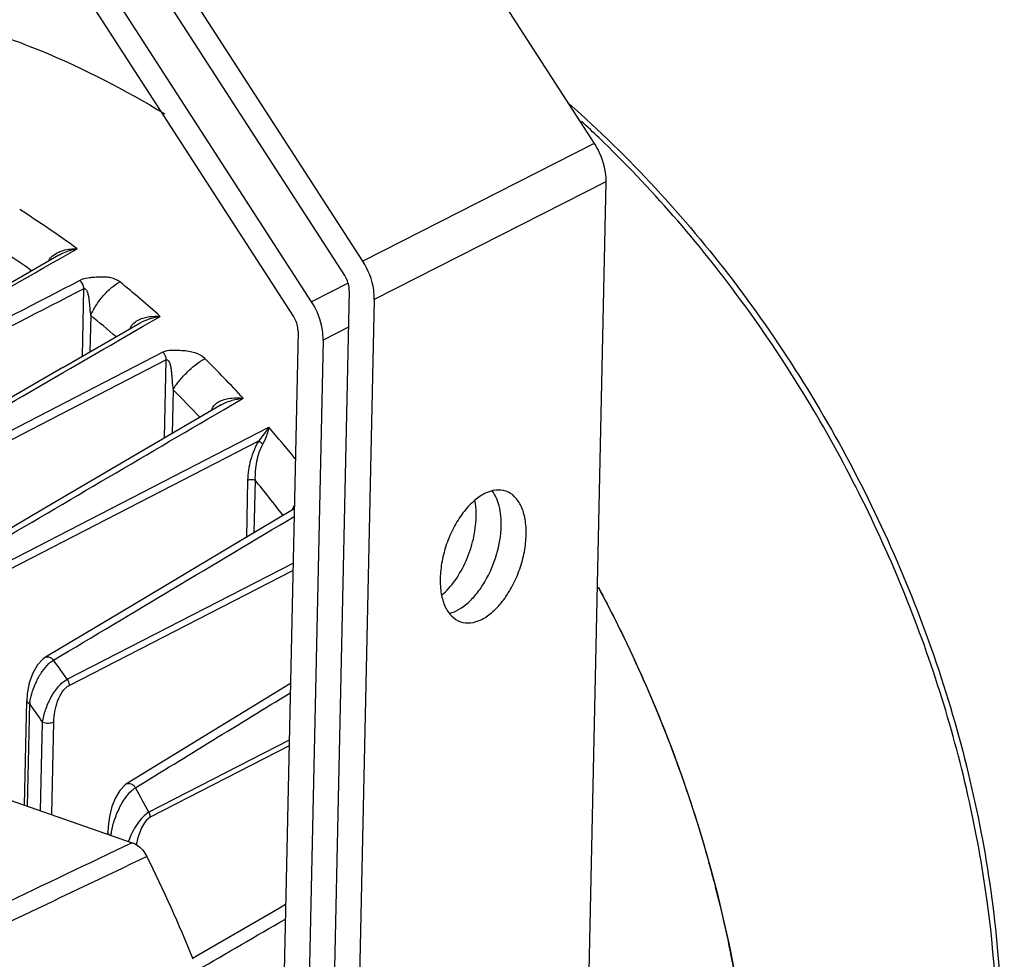
# Model space of a CAD drawing. Units: inches. Extents: x 0 to 415, y 0 to 292.
# Drawn here: x 272 to 305, y 192 to 224 of the extents above; entities that cross this region are included whole.
import ezdxf

# ---------------------------------------------------------------- set-up
doc = ezdxf.new("R2010")
doc.units = ezdxf.units.IN
doc.header["$MEASUREMENT"] = 0
doc.layers.add('Layer 1', color=7, linetype='Continuous')

# ---------------------------------------------------------------- blocks, each defined once
blk = doc.blocks.new('block 1640')
at = {"layer": 'Layer 1', "color": 7, "lineweight": 25}
blk.add_lwpolyline([(273.5, 211.898), (270.383, 210.091)], dxfattribs=at)
blk = doc.blocks.new('block 1641')
at = {"layer": 'Layer 1', "color": 7, "lineweight": 25}
blk.add_lwpolyline([(273.5, 211.898), (276.094, 213.401)], dxfattribs=at)
blk = doc.blocks.new('block 1644')
at = {"layer": 'Layer 1', "color": 7, "lineweight": 25}
blk.add_lwpolyline([(270.736, 214.169), (273.364, 215.678)], dxfattribs=at)
blk = doc.blocks.new('block 1658')
at = {"layer": 'Layer 1', "color": 7, "lineweight": 25}
blk.add_lwpolyline([(291.338, 219.42), (283.566, 215.468)], dxfattribs=at)
blk = doc.blocks.new('block 1758')
at = {"layer": 'Layer 1', "color": 7, "lineweight": 25}
blk.add_lwpolyline([(273.134, 207.315), (270.166, 205.572)], dxfattribs=at)
blk = doc.blocks.new('block 1759')
at = {"layer": 'Layer 1', "color": 7, "lineweight": 25}
blk.add_lwpolyline([(278.814, 210.647), (276.252, 209.144), (273.134, 207.315)], dxfattribs=at)
blk = doc.blocks.new('block 1760')
at = {"layer": 'Layer 1', "color": 7, "lineweight": 25}
blk.add_lwpolyline([(278.814, 210.647), (278.814, 210.647)], dxfattribs=at)
blk = doc.blocks.new('block 1761')
at = {"layer": 'Layer 1', "color": 7, "lineweight": 25}
blk.add_lwpolyline([(283.071, 214.731), (281.845, 214.108)], dxfattribs=at)
blk = doc.blocks.new('block 1769')
at = {"layer": 'Layer 1', "color": 7, "lineweight": 25}
blk.add_lwpolyline([(291.722, 218.129), (283.951, 214.178)], dxfattribs=at)
blk = doc.blocks.new('block 1770')
at = {"layer": 'Layer 1', "color": 7, "lineweight": 25}
blk.add_lwpolyline([(283.085, 213.252), (282.23, 212.817)], dxfattribs=at)
blk = doc.blocks.new('block 1872')
at = {"layer": 'Layer 1', "color": 7, "lineweight": 25}
blk.add_lwpolyline([(272.909, 202.166), (272.837, 202.116), (272.645, 201.913), (272.487, 201.636), (272.368, 201.303), (272.297, 200.935), (272.281, 200.706)], dxfattribs=at)
blk = doc.blocks.new('block 1875')
at = {"layer": 'Layer 1', "color": 7, "lineweight": 25}
blk.add_lwpolyline([(275.868, 203.933), (272.909, 202.166)], dxfattribs=at)
blk = doc.blocks.new('block 1876')
at = {"layer": 'Layer 1', "color": 7, "lineweight": 25}
blk.add_lwpolyline([(281.262, 207.15), (278.986, 205.793), (275.868, 203.933)], dxfattribs=at)
blk = doc.blocks.new('block 1877')
at = {"layer": 'Layer 1', "color": 7, "lineweight": 25}
blk.add_lwpolyline([(273.641, 201.427), (281.223, 205.326)], dxfattribs=at)
blk = doc.blocks.new('block 1900')
at = {"layer": 'Layer 1', "color": 7, "lineweight": 25}
blk.add_lwpolyline([(246.14, 206.312), (275.826, 195.939)], dxfattribs=at)
blk = doc.blocks.new('block 1946')
at = {"layer": 'Layer 1', "color": 7, "lineweight": 25}
blk.add_lwpolyline([(275.633, 197.913), (275.585, 197.88), (275.405, 197.695), (275.258, 197.445), (275.144, 197.15), (275.062, 196.823), (275.014, 196.476), (275.003, 196.273)], dxfattribs=at)
blk = doc.blocks.new('block 1948')
at = {"layer": 'Layer 1', "color": 7, "lineweight": 25}
blk.add_lwpolyline([(281.136, 201.286), (278.573, 199.717), (275.633, 197.913)], dxfattribs=at)
blk = doc.blocks.new('block 1972')
at = {"layer": 'Layer 1', "color": 7, "lineweight": 25}
blk.add_lwpolyline([(272.205, 197.204), (272.281, 200.706)], dxfattribs=at)
blk = doc.blocks.new('block 1973')
at = {"layer": 'Layer 1', "color": 7, "lineweight": 25}
blk.add_lwpolyline([(272.308, 197.168), (272.382, 200.616)], dxfattribs=at)
blk = doc.blocks.new('block 1974')
at = {"layer": 'Layer 1', "color": 7, "lineweight": 25}
blk.add_lwpolyline([(272.75, 197.013), (272.815, 199.986)], dxfattribs=at)
blk = doc.blocks.new('block 1975')
at = {"layer": 'Layer 1', "color": 7, "lineweight": 25}
blk.add_lwpolyline([(273.121, 196.884), (273.188, 199.996)], dxfattribs=at)
blk = doc.blocks.new('block 1976')
at = {"layer": 'Layer 1', "color": 7, "lineweight": 25}
blk.add_lwpolyline([(274.152, 212.276), (274.201, 214.545)], dxfattribs=at)
blk = doc.blocks.new('block 1977')
at = {"layer": 'Layer 1', "color": 7, "lineweight": 25}
blk.add_lwpolyline([(274.431, 213.646), (274.404, 212.422)], dxfattribs=at)
blk = doc.blocks.new('block 1978')
at = {"layer": 'Layer 1', "color": 7, "lineweight": 25}
blk.add_lwpolyline([(275.002, 196.226), (275.003, 196.273)], dxfattribs=at)
blk = doc.blocks.new('block 1979')
at = {"layer": 'Layer 1', "color": 7, "lineweight": 25}
blk.add_lwpolyline([(276.912, 209.531), (276.968, 212.154)], dxfattribs=at)
blk = doc.blocks.new('block 1980')
at = {"layer": 'Layer 1', "color": 7, "lineweight": 25}
blk.add_lwpolyline([(277.195, 211.153), (277.164, 209.679)], dxfattribs=at)
blk = doc.blocks.new('block 2012')
at = {"layer": 'Layer 1', "color": 7, "lineweight": 25}
blk.add_lwpolyline([(280.79, 193.758), (277.848, 192.049)], dxfattribs=at)
blk = doc.blocks.new('block 2013')
at = {"layer": 'Layer 1', "color": 7, "lineweight": 25}
blk.add_lwpolyline([(280.975, 193.865), (280.79, 193.758)], dxfattribs=at)
blk = doc.blocks.new('block 2032')
at = {"layer": 'Layer 1', "color": 7, "lineweight": 25}
blk.add_lwpolyline([(279.699, 208.113), (279.658, 206.194)], dxfattribs=at)
blk = doc.blocks.new('block 2035')
at = {"layer": 'Layer 1', "color": 7, "lineweight": 25}
blk.add_lwpolyline([(279.948, 208.12), (279.91, 206.344)], dxfattribs=at)
blk = doc.blocks.new('block 2036')
at = {"layer": 'Layer 1', "color": 7, "lineweight": 25}
blk.add_lwpolyline([(281.391, 213.11), (280.573, 175.249)], dxfattribs=at)
blk = doc.blocks.new('block 2094')
at = {"layer": 'Layer 1', "color": 7, "lineweight": 25}
blk.add_lwpolyline([(282.23, 212.817), (281.412, 174.956)], dxfattribs=at)
blk = doc.blocks.new('block 2096')
at = {"layer": 'Layer 1', "color": 7, "lineweight": 25}
blk.add_lwpolyline([(283.112, 214.471), (282.251, 174.663)], dxfattribs=at)
blk = doc.blocks.new('block 2097')
at = {"layer": 'Layer 1', "color": 7, "lineweight": 25}
blk.add_lwpolyline([(283.951, 214.178), (283.091, 174.37)], dxfattribs=at)
blk = doc.blocks.new('block 2137')
at = {"layer": 'Layer 1', "color": 7, "lineweight": 25}
blk.add_lwpolyline([(281.237, 213.627), (273.375, 225.8)], dxfattribs=at)
blk = doc.blocks.new('block 2138')
at = {"layer": 'Layer 1', "color": 7, "lineweight": 25}
blk.add_lwpolyline([(281.845, 214.108), (273.983, 226.281)], dxfattribs=at)
blk = doc.blocks.new('block 2155')
at = {"layer": 'Layer 1', "color": 7, "lineweight": 25}
blk.add_lwpolyline([(291.722, 218.129), (290.869, 178.617)], dxfattribs=at)
blk = doc.blocks.new('block 2188')
at = {"layer": 'Layer 1', "color": 7, "lineweight": 25}
blk.add_lwpolyline([(282.958, 214.987), (274.277, 228.427)], dxfattribs=at)
blk = doc.blocks.new('block 2189')
at = {"layer": 'Layer 1', "color": 7, "lineweight": 25}
blk.add_lwpolyline([(283.566, 215.468), (274.886, 228.908)], dxfattribs=at)
blk = doc.blocks.new('block 2310')
at = {"layer": 'Layer 1', "color": 7, "lineweight": 25}
blk.add_lwpolyline([(282.657, 232.859), (291.338, 219.42)], dxfattribs=at)
blk = doc.blocks.new('block 3010')
at = {"layer": 'Layer 1', "color": 7, "lineweight": 25}
blk.add_open_spline([(276.386, 196.96), (276.238, 197.236), (276.087, 197.511), (275.933, 197.784)], degree=3, dxfattribs=at)
blk = doc.blocks.new('block 3011')
at = {"layer": 'Layer 1', "color": 7, "lineweight": 25}
blk.add_open_spline([(277.869, 192.024), (277.4, 193.195), (276.881, 194.346), (276.316, 195.474)], degree=3, dxfattribs=at)
blk = doc.blocks.new('block 3013')
at = {"layer": 'Layer 1', "color": 7, "lineweight": 25}
blk.add_open_spline([(273.641, 201.427), (273.49, 201.643), (273.338, 201.857), (273.183, 202.07)], degree=3, dxfattribs=at)
blk = doc.blocks.new('block 3015')
at = {"layer": 'Layer 1', "color": 7, "lineweight": 25}
blk.add_open_spline([(272.815, 199.986), (272.672, 200.197), (272.528, 200.407), (272.382, 200.616)], degree=3, dxfattribs=at)
blk = doc.blocks.new('block 3260')
at = {"layer": 'Layer 1', "color": 7, "lineweight": 25}
blk.add_open_spline([(295.212, 195.187), (295.204, 195.218), (295.195, 195.249), (295.187, 195.279)], degree=3, dxfattribs=at)
blk = doc.blocks.new('block 3261')
at = {"layer": 'Layer 1', "color": 7, "lineweight": 25}
blk.add_open_spline([(295.361, 194.637), (295.312, 194.821), (295.263, 195.004), (295.212, 195.187)], degree=3, dxfattribs=at)
blk = doc.blocks.new('block 3262')
at = {"layer": 'Layer 1', "color": 7, "lineweight": 25}
blk.add_open_spline([(295.583, 193.753), (295.528, 193.982), (295.471, 194.21), (295.412, 194.438)], degree=3, dxfattribs=at)
blk = doc.blocks.new('block 3263')
at = {"layer": 'Layer 1', "color": 7, "lineweight": 25}
blk.add_open_spline([(295.605, 193.658), (295.598, 193.69), (295.59, 193.721), (295.583, 193.753)], degree=3, dxfattribs=at)
blk = doc.blocks.new('block 3264')
at = {"layer": 'Layer 1', "color": 7, "lineweight": 25}
blk.add_open_spline([(281.3, 208.829), (281.01, 209.188), (280.714, 209.542), (280.413, 209.892)], degree=3, dxfattribs=at)
blk = doc.blocks.new('block 3265')
at = {"layer": 'Layer 1', "color": 7, "lineweight": 25}
blk.add_open_spline([(280.889, 206.929), (280.583, 207.331), (280.269, 207.728), (279.948, 208.12)], degree=3, dxfattribs=at)
blk = doc.blocks.new('block 3266')
at = {"layer": 'Layer 1', "color": 7, "lineweight": 25}
blk.add_open_spline([(296.231, 190.49), (296.063, 191.554), (295.854, 192.611), (295.605, 193.658)], degree=3, dxfattribs=at)
blk = doc.blocks.new('block 3267')
at = {"layer": 'Layer 1', "color": 7, "lineweight": 25}
blk.add_open_spline([(279.546, 210.866), (279.129, 211.32), (278.702, 211.764), (278.265, 212.198)], degree=3, dxfattribs=at)
blk = doc.blocks.new('block 3268')
at = {"layer": 'Layer 1', "color": 7, "lineweight": 25}
blk.add_open_spline([(278.096, 210.227), (277.801, 210.541), (277.501, 210.85), (277.195, 211.153)], degree=3, dxfattribs=at)
blk = doc.blocks.new('block 3269')
at = {"layer": 'Layer 1', "color": 7, "lineweight": 25}
blk.add_open_spline([(276.763, 213.616), (276.321, 214.013), (275.869, 214.399), (275.408, 214.775)], degree=3, dxfattribs=at)
blk = doc.blocks.new('block 3270')
at = {"layer": 'Layer 1', "color": 7, "lineweight": 25}
blk.add_open_spline([(275.281, 212.932), (275.001, 213.174), (274.718, 213.412), (274.431, 213.646)], degree=3, dxfattribs=at)
blk = doc.blocks.new('block 3271')
at = {"layer": 'Layer 1', "color": 7, "lineweight": 25}
blk.add_open_spline([(273.971, 215.886), (273.345, 216.346), (272.703, 216.785), (272.046, 217.201)], degree=3, dxfattribs=at)
blk = doc.blocks.new('block 3272')
at = {"layer": 'Layer 1', "color": 7, "lineweight": 25}
blk.add_open_spline([(272.443, 215.15), (272.183, 215.332), (271.921, 215.511), (271.656, 215.685)], degree=3, dxfattribs=at)
blk = doc.blocks.new('block 3313')
at = {"layer": 'Layer 1', "color": 7, "lineweight": 25}
blk.add_open_spline([(291.498, 219.608), (291.304, 219.794), (291.109, 219.978), (290.911, 220.16)], degree=3, dxfattribs=at)
blk = doc.blocks.new('block 3423')
at = {"layer": 'Layer 1', "color": 7, "lineweight": 25}
blk.add_open_spline([(275.699, 195.993), (275.697, 195.989), (275.696, 195.985), (275.694, 195.98)], degree=3, dxfattribs=at)
blk = doc.blocks.new('block 3424')
at = {"layer": 'Layer 1', "color": 7, "lineweight": 25}
blk.add_open_spline([(275.968, 195.914), (275.964, 195.898), (275.961, 195.882), (275.958, 195.866)], degree=3, dxfattribs=at)
blk = doc.blocks.new('block 3425')
at = {"layer": 'Layer 1', "color": 7, "lineweight": 25}
blk.add_open_spline([(275.115, 196.246), (275.111, 196.225), (275.108, 196.204), (275.105, 196.183)], degree=3, dxfattribs=at)
blk = doc.blocks.new('block 3426')
at = {"layer": 'Layer 1', "color": 7, "lineweight": 25}
blk.add_open_spline([(275.975, 195.948), (275.972, 195.937), (275.97, 195.926), (275.968, 195.914)], degree=3, dxfattribs=at)
blk = doc.blocks.new('block 3428')
at = {"layer": 'Layer 1', "color": 7, "lineweight": 25}
blk.add_open_spline([(272.392, 200.678), (272.389, 200.657), (272.385, 200.637), (272.382, 200.616)], degree=3, dxfattribs=at)
blk = doc.blocks.new('block 3432')
at = {"layer": 'Layer 1', "color": 7, "lineweight": 25}
blk.add_open_spline([(273.054, 201.977), (273.045, 201.969), (273.036, 201.961), (273.028, 201.953)], degree=3, dxfattribs=at)
blk = doc.blocks.new('block 3481')
at = {"layer": 'Layer 1', "color": 7, "lineweight": 25}
blk.add_open_spline([(273.021, 215.493), (273.018, 215.488), (273.015, 215.483), (273.013, 215.477)], degree=3, dxfattribs=at)
blk = doc.blocks.new('block 5126')
at = {"layer": 'Layer 1', "color": 7, "lineweight": 25}
blk.add_open_spline([(290.493, 220.753), (292.517, 218.969), (294.356, 216.968), (295.995, 214.817), (297.682, 212.603), (299.157, 210.23), (300.405, 207.743), (301.651, 205.258), (302.673, 202.659), (303.438, 199.986), (304.181, 197.395), (304.683, 194.735), (304.899, 192.046), (305.103, 189.511), (305.052, 186.949), (304.689, 184.435), (304.516, 183.245), (304.274, 182.065), (303.954, 180.906), (303.647, 179.793), (303.268, 178.7), (302.811, 177.639), (302.372, 176.619), (301.861, 175.63), (301.276, 174.687), (300.711, 173.776), (300.076, 172.908), (299.372, 172.1), (298.687, 171.313), (297.938, 170.582), (297.129, 169.923), (296.334, 169.274), (295.481, 168.693), (294.585, 168.195)], degree=3, knots=[0, 0, 0, 0, 1, 1, 1, 2, 2, 2, 3, 3, 3, 4, 4, 4, 5, 5, 5, 6, 6, 6, 7, 7, 7, 8, 8, 8, 9, 9, 9, 10, 10, 10, 11, 11, 11, 11], dxfattribs=at)
blk = doc.blocks.new('block 5127')
at = {"layer": 'Layer 1', "color": 7, "lineweight": 25}
blk.add_open_spline([(291.475, 204.517), (291.868, 203.78), (292.242, 203.033), (292.595, 202.275), (293.647, 200.02), (294.52, 197.675), (295.187, 195.279)], degree=3, knots=[0, 0, 0, 0, 1, 1, 1, 2, 2, 2, 2], dxfattribs=at)
blk = doc.blocks.new('block 5128')
at = {"layer": 'Layer 1', "color": 7, "lineweight": 25}
blk.add_lwpolyline([(295.361, 194.637), (295.377, 194.573)], dxfattribs=at)
blk = doc.blocks.new('block 5129')
at = {"layer": 'Layer 1', "color": 7, "lineweight": 25}
blk.add_lwpolyline([(295.377, 194.573), (295.396, 194.502)], dxfattribs=at)
blk = doc.blocks.new('block 5130')
at = {"layer": 'Layer 1', "color": 7, "lineweight": 25}
blk.add_lwpolyline([(295.396, 194.502), (295.412, 194.438)], dxfattribs=at)
blk = doc.blocks.new('block 5133')
at = {"layer": 'Layer 1', "color": 7, "lineweight": 25}
blk.add_open_spline([(298.121, 170.809), (298.784, 171.443), (299.399, 172.129), (299.962, 172.855), (300.542, 173.602), (301.067, 174.392), (301.537, 175.212), (302.025, 176.062), (302.453, 176.945), (302.826, 177.85), (303.213, 178.791), (303.54, 179.756), (303.811, 180.736), (304.384, 182.808), (304.708, 184.95), (304.825, 187.1), (304.95, 189.397), (304.838, 191.702), (304.528, 193.979), (304.204, 196.367), (303.663, 198.724), (302.936, 201.022), (302.19, 203.376), (301.248, 205.668), (300.128, 207.869), (299.009, 210.07), (297.714, 212.181), (296.25, 214.172), (294.822, 216.114), (293.234, 217.941), (291.498, 219.608)], degree=3, knots=[0, 0, 0, 0, 1, 1, 1, 2, 2, 2, 3, 3, 3, 4, 4, 4, 5, 5, 5, 6, 6, 6, 7, 7, 7, 8, 8, 8, 9, 9, 9, 10, 10, 10, 10], dxfattribs=at)
blk = doc.blocks.new('block 5153')
at = {"layer": 'Layer 1', "color": 7, "lineweight": 25}
blk.add_open_spline([(275.826, 195.939), (275.876, 195.921), (275.924, 195.897), (275.968, 195.869), (276.118, 195.775), (276.237, 195.631), (276.316, 195.474)], degree=3, knots=[0, 0, 0, 0, 1, 1, 1, 2, 2, 2, 2], dxfattribs=at)
blk = doc.blocks.new('block 5590')
at = {"layer": 'Layer 1', "color": 7, "lineweight": 25}
blk.add_open_spline([(276.316, 195.474), (273.529, 194.148), (270.743, 192.821), (267.956, 191.495)], degree=3, dxfattribs=at)
blk = doc.blocks.new('block 5701')
at = {"layer": 'Layer 1', "color": 7, "lineweight": 25}
blk.add_open_spline([(275.826, 195.939), (272.873, 194.531), (269.921, 193.123), (266.968, 191.715)], degree=3, dxfattribs=at)
blk = doc.blocks.new('block 5841')
at = {"layer": 'Layer 1', "color": 7, "lineweight": 25}
blk.add_open_spline([(271.333, 223.077), (271.807, 222.911), (272.276, 222.732), (272.741, 222.54), (274.184, 221.944), (275.58, 221.226), (276.914, 220.414)], degree=3, knots=[0, 0, 0, 0, 1, 1, 1, 2, 2, 2, 2], dxfattribs=at)
blk = doc.blocks.new('block 5842')
at = {"layer": 'Layer 1', "color": 7, "lineweight": 25}
blk.add_open_spline([(291.473, 204.52), (292.063, 203.415), (292.609, 202.286), (293.108, 201.135), (294.578, 197.748), (295.65, 194.165), (296.225, 190.523)], degree=3, knots=[0, 0, 0, 0, 1, 1, 1, 2, 2, 2, 2], dxfattribs=at)
blk = doc.blocks.new('block 5866')
at = {"layer": 'Layer 1', "color": 7, "lineweight": 25}
blk.add_open_spline([(280.209, 209.335), (280.106, 209.15), (280.039, 208.946), (279.997, 208.738), (279.956, 208.534), (279.94, 208.326), (279.948, 208.12)], degree=3, knots=[0, 0, 0, 0, 1, 1, 1, 2, 2, 2, 2], dxfattribs=at)
blk = doc.blocks.new('block 5867')
at = {"layer": 'Layer 1', "color": 7, "lineweight": 25}
blk.add_open_spline([(280.413, 209.892), (280.403, 209.849), (280.392, 209.806), (280.38, 209.764), (280.339, 209.616), (280.284, 209.47), (280.209, 209.335)], degree=3, knots=[0, 0, 0, 0, 1, 1, 1, 2, 2, 2, 2], dxfattribs=at)
blk = doc.blocks.new('block 5868')
at = {"layer": 'Layer 1', "color": 7, "lineweight": 25}
blk.add_open_spline([(281.21, 207.113), (281.218, 207.165), (281.236, 207.217), (281.264, 207.262)], degree=3, dxfattribs=at)
blk = doc.blocks.new('block 5869')
at = {"layer": 'Layer 1', "color": 7, "lineweight": 25}
blk.add_open_spline([(278.484, 210.457), (278.506, 210.537), (278.556, 210.611), (278.618, 210.667)], degree=3, dxfattribs=at)
blk = doc.blocks.new('block 5870')
at = {"layer": 'Layer 1', "color": 7, "lineweight": 25}
blk.add_open_spline([(278.618, 210.667), (278.661, 210.707), (278.712, 210.74), (278.765, 210.766)], degree=3, dxfattribs=at)
blk = doc.blocks.new('block 5871')
at = {"layer": 'Layer 1', "color": 7, "lineweight": 25}
blk.add_open_spline([(278.765, 210.766), (278.886, 210.827), (279.022, 210.859), (279.158, 210.873), (279.288, 210.885), (279.418, 210.882), (279.546, 210.866)], degree=3, knots=[0, 0, 0, 0, 1, 1, 1, 2, 2, 2, 2], dxfattribs=at)
blk = doc.blocks.new('block 5872')
at = {"layer": 'Layer 1', "color": 7, "lineweight": 25}
blk.add_open_spline([(277.195, 211.153), (277.256, 211.257), (277.327, 211.355), (277.403, 211.448), (277.489, 211.554), (277.581, 211.654), (277.678, 211.749), (277.774, 211.842), (277.874, 211.931), (277.98, 212.012), (278.07, 212.081), (278.165, 212.146), (278.265, 212.199)], degree=3, knots=[0, 0, 0, 0, 1, 1, 1, 2, 2, 2, 3, 3, 3, 4, 4, 4, 4], dxfattribs=at)
blk = doc.blocks.new('block 5873')
at = {"layer": 'Layer 1', "color": 7, "lineweight": 25}
blk.add_open_spline([(274.431, 213.646), (274.477, 213.76), (274.537, 213.868), (274.603, 213.972), (274.677, 214.087), (274.759, 214.197), (274.849, 214.3), (274.936, 214.4), (275.029, 214.495), (275.131, 214.581), (275.217, 214.655), (275.308, 214.722), (275.408, 214.775)], degree=3, knots=[0, 0, 0, 0, 1, 1, 1, 2, 2, 2, 3, 3, 3, 4, 4, 4, 4], dxfattribs=at)
blk = doc.blocks.new('block 5874')
at = {"layer": 'Layer 1', "color": 7, "lineweight": 25}
blk.add_open_spline([(275.751, 213.207), (275.778, 213.277), (275.825, 213.34), (275.881, 213.39)], degree=3, dxfattribs=at)
blk = doc.blocks.new('block 5875')
at = {"layer": 'Layer 1', "color": 7, "lineweight": 25}
blk.add_open_spline([(275.881, 213.39), (275.931, 213.436), (275.989, 213.472), (276.05, 213.502)], degree=3, dxfattribs=at)
blk = doc.blocks.new('block 5876')
at = {"layer": 'Layer 1', "color": 7, "lineweight": 25}
blk.add_open_spline([(276.05, 213.502), (276.161, 213.557), (276.283, 213.589), (276.406, 213.606), (276.525, 213.623), (276.645, 213.625), (276.763, 213.616)], degree=3, knots=[0, 0, 0, 0, 1, 1, 1, 2, 2, 2, 2], dxfattribs=at)
blk = doc.blocks.new('block 5879')
at = {"layer": 'Layer 1', "color": 7, "lineweight": 25}
blk.add_open_spline([(273.021, 215.493), (273.053, 215.553), (273.099, 215.606), (273.15, 215.65)], degree=3, dxfattribs=at)
blk = doc.blocks.new('block 5880')
at = {"layer": 'Layer 1', "color": 7, "lineweight": 25}
blk.add_open_spline([(273.15, 215.65), (273.212, 215.702), (273.283, 215.744), (273.357, 215.776)], degree=3, dxfattribs=at)
blk = doc.blocks.new('block 5881')
at = {"layer": 'Layer 1', "color": 7, "lineweight": 25}
blk.add_open_spline([(273.357, 215.776), (273.406, 215.798), (273.457, 215.815), (273.508, 215.83), (273.658, 215.873), (273.816, 215.89), (273.971, 215.886)], degree=3, knots=[0, 0, 0, 0, 1, 1, 1, 2, 2, 2, 2], dxfattribs=at)
blk = doc.blocks.new('block 5908')
at = {"layer": 'Layer 1', "color": 7, "lineweight": 25}
blk.add_open_spline([(276.094, 213.401), (276.199, 213.462), (276.313, 213.508), (276.43, 213.543), (276.539, 213.576), (276.651, 213.6), (276.763, 213.616)], degree=3, knots=[0, 0, 0, 0, 1, 1, 1, 2, 2, 2, 2], dxfattribs=at)
blk = doc.blocks.new('block 5915')
at = {"layer": 'Layer 1', "color": 7, "lineweight": 25}
blk.add_open_spline([(275.115, 196.246), (275.14, 196.391), (275.177, 196.534), (275.222, 196.674), (275.27, 196.823), (275.328, 196.969), (275.397, 197.109), (275.466, 197.25), (275.545, 197.385), (275.641, 197.509), (275.685, 197.566), (275.732, 197.62), (275.784, 197.67), (275.83, 197.713), (275.879, 197.752), (275.933, 197.784)], degree=3, knots=[0, 0, 0, 0, 1, 1, 1, 2, 2, 2, 3, 3, 3, 4, 4, 4, 5, 5, 5, 5], dxfattribs=at)
blk = doc.blocks.new('block 5916')
at = {"layer": 'Layer 1', "color": 7, "lineweight": 25}
blk.add_open_spline([(276.386, 196.96), (276.309, 196.92), (276.241, 196.864), (276.179, 196.802), (276.107, 196.729), (276.044, 196.649), (275.987, 196.564), (275.867, 196.387), (275.773, 196.193), (275.699, 195.993)], degree=3, knots=[0, 0, 0, 0, 1, 1, 1, 2, 2, 2, 3, 3, 3, 3], dxfattribs=at)
blk = doc.blocks.new('block 5917')
at = {"layer": 'Layer 1', "color": 7, "lineweight": 25}
blk.add_open_spline([(272.815, 199.986), (272.836, 200.125), (272.87, 200.263), (272.915, 200.397), (272.963, 200.541), (273.023, 200.68), (273.095, 200.814), (273.166, 200.946), (273.25, 201.072), (273.348, 201.184), (273.393, 201.235), (273.441, 201.283), (273.493, 201.327), (273.539, 201.365), (273.588, 201.4), (273.641, 201.427)], degree=3, knots=[0, 0, 0, 0, 1, 1, 1, 2, 2, 2, 3, 3, 3, 4, 4, 4, 5, 5, 5, 5], dxfattribs=at)
blk = doc.blocks.new('block 5918')
at = {"layer": 'Layer 1', "color": 7, "lineweight": 25}
blk.add_open_spline([(272.392, 200.678), (272.435, 200.916), (272.512, 201.148), (272.617, 201.366), (272.671, 201.478), (272.733, 201.587), (272.804, 201.69), (272.87, 201.785), (272.943, 201.875), (273.028, 201.953)], degree=3, knots=[0, 0, 0, 0, 1, 1, 1, 2, 2, 2, 3, 3, 3, 3], dxfattribs=at)
blk = doc.blocks.new('block 5919')
at = {"layer": 'Layer 1', "color": 7, "lineweight": 25}
blk.add_open_spline([(273.054, 201.977), (273.065, 201.986), (273.075, 201.995), (273.086, 202.004), (273.117, 202.028), (273.149, 202.051), (273.183, 202.07)], degree=3, knots=[0, 0, 0, 0, 1, 1, 1, 2, 2, 2, 2], dxfattribs=at)
blk = doc.blocks.new('block 5972')
at = {"layer": 'Layer 1', "color": 7, "lineweight": 25}
blk.add_open_spline([(273.364, 215.678), (273.413, 215.706), (273.463, 215.73), (273.514, 215.753), (273.66, 215.816), (273.815, 215.859), (273.971, 215.886)], degree=3, knots=[0, 0, 0, 0, 1, 1, 1, 2, 2, 2, 2], dxfattribs=at)
blk = doc.blocks.new('block 6000')
at = {"layer": 'Layer 1', "color": 7, "lineweight": 25}
blk.add_open_spline([(276.43, 196.793), (276.43, 196.807), (276.429, 196.82), (276.428, 196.834), (276.422, 196.878), (276.407, 196.921), (276.386, 196.96)], degree=3, knots=[0, 0, 0, 0, 1, 1, 1, 2, 2, 2, 2], dxfattribs=at)
blk = doc.blocks.new('block 6001')
at = {"layer": 'Layer 1', "color": 7, "lineweight": 25}
blk.add_open_spline([(273.641, 201.427), (273.652, 201.412), (273.661, 201.396), (273.67, 201.379), (273.694, 201.331), (273.708, 201.276), (273.707, 201.223)], degree=3, knots=[0, 0, 0, 0, 1, 1, 1, 2, 2, 2, 2], dxfattribs=at)
blk = doc.blocks.new('block 6002')
at = {"layer": 'Layer 1', "color": 7, "lineweight": 25}
blk.add_open_spline([(272.815, 199.986), (272.877, 199.964), (272.944, 199.957), (273.009, 199.959), (273.043, 199.96), (273.076, 199.963), (273.108, 199.97), (273.136, 199.975), (273.163, 199.983), (273.188, 199.996)], degree=3, knots=[0, 0, 0, 0, 1, 1, 1, 2, 2, 2, 3, 3, 3, 3], dxfattribs=at)
blk = doc.blocks.new('block 6003')
at = {"layer": 'Layer 1', "color": 7, "lineweight": 25}
blk.add_open_spline([(280.413, 209.892), (280.389, 209.857), (280.365, 209.822), (280.341, 209.788), (280.258, 209.669), (280.173, 209.551), (280.078, 209.441)], degree=3, knots=[0, 0, 0, 0, 1, 1, 1, 2, 2, 2, 2], dxfattribs=at)
blk = doc.blocks.new('block 6006')
at = {"layer": 'Layer 1', "color": 7, "lineweight": 25}
blk.add_open_spline([(276.968, 212.154), (276.968, 212.177), (276.966, 212.2), (276.961, 212.223), (276.946, 212.293), (276.909, 212.361), (276.857, 212.411)], degree=3, knots=[0, 0, 0, 0, 1, 1, 1, 2, 2, 2, 2], dxfattribs=at)
blk = doc.blocks.new('block 6011')
at = {"layer": 'Layer 1', "color": 7, "lineweight": 25}
blk.add_open_spline([(274.201, 214.545), (274.202, 214.571), (274.198, 214.596), (274.193, 214.621), (274.174, 214.698), (274.129, 214.772), (274.068, 214.821)], degree=3, knots=[0, 0, 0, 0, 1, 1, 1, 2, 2, 2, 2], dxfattribs=at)
blk = doc.blocks.new('block 6067')
at = {"layer": 'Layer 1', "color": 7, "lineweight": 25}
blk.add_open_spline([(278.013, 191.66), (278.997, 192.233), (279.981, 192.805), (280.965, 193.377)], degree=3, dxfattribs=at)
blk = doc.blocks.new('block 6068')
at = {"layer": 'Layer 1', "color": 7, "lineweight": 25}
blk.add_lwpolyline([(281.094, 199.382), (276.386, 196.96)], dxfattribs=at)
blk = doc.blocks.new('block 6069')
at = {"layer": 'Layer 1', "color": 7, "lineweight": 25}
blk.add_open_spline([(275.933, 197.784), (277.664, 198.848), (279.396, 199.912), (281.129, 200.974)], degree=3, dxfattribs=at)
blk = doc.blocks.new('block 6070')
at = {"layer": 'Layer 1', "color": 7, "lineweight": 25}
blk.add_open_spline([(273.183, 202.07), (275.874, 203.68), (278.565, 205.287), (281.257, 206.893)], degree=3, dxfattribs=at)
blk = doc.blocks.new('block 6071')
at = {"layer": 'Layer 1', "color": 7, "lineweight": 25}
blk.add_lwpolyline([(270.876, 204.981), (280.413, 209.892)], dxfattribs=at)
blk = doc.blocks.new('block 6077')
at = {"layer": 'Layer 1', "color": 7, "lineweight": 25}
blk.add_open_spline([(270.416, 205.504), (273.15, 207.111), (275.884, 208.717), (278.619, 210.322)], degree=3, dxfattribs=at)
blk = doc.blocks.new('block 6078')
at = {"layer": 'Layer 1', "color": 7, "lineweight": 25}
blk.add_lwpolyline([(278.619, 210.322), (278.906, 210.49)], dxfattribs=at)
blk = doc.blocks.new('block 6079')
at = {"layer": 'Layer 1', "color": 7, "lineweight": 25}
blk.add_lwpolyline([(278.906, 210.49), (279.546, 210.866)], dxfattribs=at)
blk = doc.blocks.new('block 6080')
at = {"layer": 'Layer 1', "color": 7, "lineweight": 25}
blk.add_lwpolyline([(276.857, 212.411), (268.097, 207.89)], dxfattribs=at)
blk = doc.blocks.new('block 6081')
at = {"layer": 'Layer 1', "color": 7, "lineweight": 25}
blk.add_open_spline([(267.635, 208.32), (270.479, 209.972), (273.324, 211.622), (276.169, 213.272)], degree=3, dxfattribs=at)
blk = doc.blocks.new('block 6082')
at = {"layer": 'Layer 1', "color": 7, "lineweight": 25}
blk.add_lwpolyline([(276.169, 213.272), (276.763, 213.616)], dxfattribs=at)
blk = doc.blocks.new('block 6083')
at = {"layer": 'Layer 1', "color": 7, "lineweight": 25}
blk.add_open_spline([(274.068, 214.821), (271.147, 213.31), (268.227, 211.798), (265.307, 210.286)], degree=3, dxfattribs=at)
blk = doc.blocks.new('block 6084')
at = {"layer": 'Layer 1', "color": 7, "lineweight": 25}
blk.add_open_spline([(264.843, 210.641), (267.59, 212.22), (270.337, 213.798), (273.084, 215.377)], degree=3, dxfattribs=at)
blk = doc.blocks.new('block 6085')
at = {"layer": 'Layer 1', "color": 7, "lineweight": 25}
blk.add_lwpolyline([(273.084, 215.377), (273.425, 215.572)], dxfattribs=at)
blk = doc.blocks.new('block 6086')
at = {"layer": 'Layer 1', "color": 7, "lineweight": 25}
blk.add_lwpolyline([(273.425, 215.572), (273.971, 215.886)], dxfattribs=at)
blk = doc.blocks.new('block 6089')
at = {"layer": 'Layer 1', "color": 7, "lineweight": 25}
blk.add_open_spline([(279.699, 208.113), (279.736, 208.131), (279.777, 208.137), (279.819, 208.138), (279.863, 208.139), (279.907, 208.134), (279.948, 208.12)], degree=3, knots=[0, 0, 0, 0, 1, 1, 1, 2, 2, 2, 2], dxfattribs=at)
blk = doc.blocks.new('block 6090')
at = {"layer": 'Layer 1', "color": 7, "lineweight": 25}
blk.add_open_spline([(280.078, 209.441), (280.093, 209.421), (280.112, 209.404), (280.132, 209.388), (280.156, 209.368), (280.182, 209.351), (280.209, 209.335)], degree=3, knots=[0, 0, 0, 0, 1, 1, 1, 2, 2, 2, 2], dxfattribs=at)
blk = doc.blocks.new('block 6119')
at = {"layer": 'Layer 1', "color": 7, "lineweight": 25}
blk.add_open_spline([(275.408, 214.775), (275.323, 214.843), (275.218, 214.886), (275.111, 214.909), (275.055, 214.921), (274.998, 214.928), (274.941, 214.932), (274.871, 214.936), (274.8, 214.937), (274.73, 214.935), (274.656, 214.933), (274.581, 214.928), (274.507, 214.922), (274.448, 214.917), (274.388, 214.911), (274.329, 214.901), (274.238, 214.886), (274.148, 214.863), (274.068, 214.821)], degree=3, knots=[0, 0, 0, 0, 1, 1, 1, 2, 2, 2, 3, 3, 3, 4, 4, 4, 5, 5, 5, 6, 6, 6, 6], dxfattribs=at)
blk = doc.blocks.new('block 6120')
at = {"layer": 'Layer 1', "color": 7, "lineweight": 25}
blk.add_open_spline([(274.201, 214.545), (274.208, 214.549), (274.217, 214.55), (274.225, 214.549), (274.233, 214.548), (274.24, 214.544), (274.247, 214.539), (274.255, 214.533), (274.261, 214.527), (274.267, 214.521), (274.274, 214.514), (274.279, 214.506), (274.285, 214.498), (274.296, 214.482), (274.304, 214.464), (274.312, 214.445), (274.319, 214.426), (274.326, 214.407), (274.332, 214.388), (274.337, 214.368), (274.342, 214.348), (274.347, 214.328), (274.351, 214.308), (274.355, 214.287), (274.358, 214.267), (274.365, 214.226), (274.371, 214.185), (274.375, 214.144), (274.385, 214.062), (274.391, 213.979), (274.398, 213.897), (274.402, 213.855), (274.405, 213.814), (274.41, 213.772), (274.415, 213.73), (274.42, 213.687), (274.431, 213.646)], degree=3, knots=[0, 0, 0, 0, 1, 1, 1, 2, 2, 2, 3, 3, 3, 4, 4, 4, 5, 5, 5, 6, 6, 6, 7, 7, 7, 8, 8, 8, 9, 9, 9, 10, 10, 10, 11, 11, 11, 12, 12, 12, 12], dxfattribs=at)
blk = doc.blocks.new('block 6121')
at = {"layer": 'Layer 1', "color": 7, "lineweight": 25}
blk.add_open_spline([(278.265, 212.198), (278.184, 212.279), (278.079, 212.336), (277.971, 212.375), (277.908, 212.397), (277.844, 212.413), (277.779, 212.426), (277.701, 212.441), (277.621, 212.451), (277.541, 212.459), (277.464, 212.465), (277.387, 212.47), (277.31, 212.472), (277.25, 212.473), (277.191, 212.474), (277.13, 212.471), (277.036, 212.466), (276.94, 212.453), (276.857, 212.411)], degree=3, knots=[0, 0, 0, 0, 1, 1, 1, 2, 2, 2, 3, 3, 3, 4, 4, 4, 5, 5, 5, 6, 6, 6, 6], dxfattribs=at)
blk = doc.blocks.new('block 6122')
at = {"layer": 'Layer 1', "color": 7, "lineweight": 25}
blk.add_open_spline([(276.968, 212.154), (276.976, 212.159), (276.985, 212.16), (276.994, 212.158), (277.003, 212.156), (277.011, 212.151), (277.018, 212.145), (277.026, 212.138), (277.033, 212.131), (277.04, 212.123), (277.046, 212.115), (277.052, 212.106), (277.057, 212.097), (277.068, 212.078), (277.077, 212.057), (277.084, 212.036), (277.092, 212.015), (277.098, 211.994), (277.103, 211.972), (277.109, 211.95), (277.113, 211.928), (277.117, 211.905), (277.121, 211.883), (277.125, 211.86), (277.128, 211.838), (277.134, 211.793), (277.139, 211.748), (277.144, 211.702), (277.148, 211.657), (277.152, 211.612), (277.155, 211.566), (277.159, 211.521), (277.162, 211.475), (277.166, 211.43), (277.172, 211.337), (277.178, 211.244), (277.195, 211.153)], degree=3, knots=[0, 0, 0, 0, 1, 1, 1, 2, 2, 2, 3, 3, 3, 4, 4, 4, 5, 5, 5, 6, 6, 6, 7, 7, 7, 8, 8, 8, 9, 9, 9, 10, 10, 10, 11, 11, 11, 12, 12, 12, 12], dxfattribs=at)
blk = doc.blocks.new('block 6139')
at = {"layer": 'Layer 1', "color": 7, "lineweight": 25}
blk.add_open_spline([(273.188, 199.996), (273.193, 200.232), (273.238, 200.471), (273.321, 200.692), (273.363, 200.805), (273.416, 200.913), (273.485, 201.013), (273.545, 201.097), (273.617, 201.176), (273.707, 201.223)], degree=3, knots=[0, 0, 0, 0, 1, 1, 1, 2, 2, 2, 3, 3, 3, 3], dxfattribs=at)
blk = doc.blocks.new('block 6140')
at = {"layer": 'Layer 1', "color": 7, "lineweight": 25}
blk.add_lwpolyline([(273.707, 201.223), (281.218, 205.085)], dxfattribs=at)
blk = doc.blocks.new('block 6142')
at = {"layer": 'Layer 1', "color": 7, "lineweight": 25}
blk.add_open_spline([(276.43, 196.793), (276.367, 196.76), (276.315, 196.709), (276.27, 196.652), (276.218, 196.587), (276.176, 196.514), (276.139, 196.44), (276.064, 196.284), (276.012, 196.117), (275.975, 195.948)], degree=3, knots=[0, 0, 0, 0, 1, 1, 1, 2, 2, 2, 3, 3, 3, 3], dxfattribs=at)
blk = doc.blocks.new('block 6143')
at = {"layer": 'Layer 1', "color": 7, "lineweight": 25}
blk.add_lwpolyline([(281.09, 199.19), (276.43, 196.793)], dxfattribs=at)
blk = doc.blocks.new('block 6164')
at = {"layer": 'Layer 1', "color": 7, "lineweight": 25}
blk.add_open_spline([(278.814, 210.647), (278.929, 210.714), (279.055, 210.761), (279.184, 210.797), (279.303, 210.829), (279.424, 210.852), (279.546, 210.866)], degree=3, knots=[0, 0, 0, 0, 1, 1, 1, 2, 2, 2, 2], dxfattribs=at)
blk = doc.blocks.new('block 6168')
at = {"layer": 'Layer 1', "color": 7, "lineweight": 25}
blk.add_open_spline([(272.281, 200.706), (272.281, 200.697), (272.283, 200.688), (272.287, 200.681), (272.295, 200.666), (272.308, 200.654), (272.322, 200.645), (272.34, 200.632), (272.361, 200.623), (272.382, 200.616)], degree=3, knots=[0, 0, 0, 0, 1, 1, 1, 2, 2, 2, 3, 3, 3, 3], dxfattribs=at)
blk = doc.blocks.new('block 6169')
at = {"layer": 'Layer 1', "color": 7, "lineweight": 25}
blk.add_open_spline([(272.909, 202.166), (272.928, 202.177), (272.951, 202.184), (272.973, 202.185), (272.998, 202.187), (273.023, 202.182), (273.046, 202.174), (273.072, 202.165), (273.097, 202.151), (273.119, 202.134), (273.143, 202.116), (273.165, 202.094), (273.183, 202.07)], degree=3, knots=[0, 0, 0, 0, 1, 1, 1, 2, 2, 2, 3, 3, 3, 4, 4, 4, 4], dxfattribs=at)
blk = doc.blocks.new('block 6170')
at = {"layer": 'Layer 1', "color": 7, "lineweight": 25}
blk.add_open_spline([(275.003, 196.273), (275.003, 196.267), (275.005, 196.26), (275.007, 196.254), (275.016, 196.23), (275.04, 196.213), (275.063, 196.201)], degree=3, knots=[0, 0, 0, 0, 1, 1, 1, 2, 2, 2, 2], dxfattribs=at)
blk = doc.blocks.new('block 6171')
at = {"layer": 'Layer 1', "color": 7, "lineweight": 25}
blk.add_open_spline([(275.063, 196.201), (275.076, 196.194), (275.09, 196.188), (275.105, 196.183)], degree=3, dxfattribs=at)
blk = doc.blocks.new('block 6173')
at = {"layer": 'Layer 1', "color": 7, "lineweight": 25}
blk.add_open_spline([(274.201, 214.545), (271.282, 213.034), (268.362, 211.522), (265.442, 210.01)], degree=3, dxfattribs=at)
blk = doc.blocks.new('block 6174')
at = {"layer": 'Layer 1', "color": 7, "lineweight": 25}
blk.add_open_spline([(275.633, 197.913), (275.654, 197.926), (275.68, 197.933), (275.705, 197.933), (275.733, 197.934), (275.761, 197.927), (275.787, 197.916), (275.816, 197.903), (275.843, 197.885), (275.867, 197.863), (275.892, 197.84), (275.914, 197.813), (275.933, 197.784)], degree=3, knots=[0, 0, 0, 0, 1, 1, 1, 2, 2, 2, 3, 3, 3, 4, 4, 4, 4], dxfattribs=at)
blk = doc.blocks.new('block 6177')
at = {"layer": 'Layer 1', "color": 7, "lineweight": 25}
blk.add_lwpolyline([(276.968, 212.154), (268.209, 207.633)], dxfattribs=at)
blk = doc.blocks.new('block 6181')
at = {"layer": 'Layer 1', "color": 7, "lineweight": 25}
blk.add_lwpolyline([(270.965, 204.748), (280.078, 209.441)], dxfattribs=at)
blk = doc.blocks.new('block 6182')
at = {"layer": 'Layer 1', "color": 7, "lineweight": 25}
blk.add_open_spline([(280.078, 209.441), (279.953, 209.241), (279.863, 209.019), (279.8, 208.791), (279.739, 208.569), (279.704, 208.341), (279.699, 208.113)], degree=3, knots=[0, 0, 0, 0, 1, 1, 1, 2, 2, 2, 2], dxfattribs=at)
blk = doc.blocks.new('block 6201')
at = {"layer": 'Layer 1', "color": 7, "lineweight": 25}
blk.add_open_spline([(281.391, 213.11), (281.392, 213.154), (281.389, 213.198), (281.383, 213.241), (281.364, 213.377), (281.312, 213.511), (281.237, 213.627)], degree=3, knots=[0, 0, 0, 0, 1, 1, 1, 2, 2, 2, 2], dxfattribs=at)
blk = doc.blocks.new('block 6210')
at = {"layer": 'Layer 1', "color": 7, "lineweight": 25}
blk.add_open_spline([(282.23, 212.817), (282.233, 212.926), (282.226, 213.035), (282.21, 213.143), (282.162, 213.485), (282.032, 213.819), (281.845, 214.108)], degree=3, knots=[0, 0, 0, 0, 1, 1, 1, 2, 2, 2, 2], dxfattribs=at)
blk = doc.blocks.new('block 6217')
at = {"layer": 'Layer 1', "color": 7, "lineweight": 25}
blk.add_open_spline([(283.112, 214.471), (283.113, 214.515), (283.11, 214.558), (283.104, 214.601), (283.084, 214.738), (283.032, 214.872), (282.958, 214.987)], degree=3, knots=[0, 0, 0, 0, 1, 1, 1, 2, 2, 2, 2], dxfattribs=at)
blk = doc.blocks.new('block 6222')
at = {"layer": 'Layer 1', "color": 7, "lineweight": 25}
blk.add_open_spline([(291.338, 219.42), (291.401, 219.322), (291.457, 219.219), (291.506, 219.113), (291.647, 218.807), (291.73, 218.465), (291.722, 218.129)], degree=3, knots=[0, 0, 0, 0, 1, 1, 1, 2, 2, 2, 2], dxfattribs=at)
blk = doc.blocks.new('block 6228')
at = {"layer": 'Layer 1', "color": 7, "lineweight": 25}
blk.add_open_spline([(283.951, 214.178), (283.953, 214.287), (283.946, 214.396), (283.931, 214.504), (283.882, 214.845), (283.752, 215.18), (283.566, 215.468)], degree=3, knots=[0, 0, 0, 0, 1, 1, 1, 2, 2, 2, 2], dxfattribs=at)
blk = doc.blocks.new('block 6509')
at = {"layer": 'Layer 1', "color": 7, "lineweight": 25}
blk.add_open_spline([(286.214, 204.252), (286.385, 204.396), (286.534, 204.567), (286.664, 204.75), (286.809, 204.954), (286.931, 205.174), (287.032, 205.403), (287.136, 205.639), (287.219, 205.885), (287.277, 206.137), (287.333, 206.378), (287.367, 206.625), (287.372, 206.872)], degree=3, knots=[0, 0, 0, 0, 1, 1, 1, 2, 2, 2, 3, 3, 3, 4, 4, 4, 4], dxfattribs=at)
blk = doc.blocks.new('block 6511')
at = {"layer": 'Layer 1', "color": 7, "lineweight": 25}
blk.add_open_spline([(287.372, 206.872), (287.373, 206.921), (287.373, 206.97), (287.372, 207.019), (287.368, 207.158), (287.354, 207.298), (287.327, 207.434)], degree=3, knots=[0, 0, 0, 0, 1, 1, 1, 2, 2, 2, 2], dxfattribs=at)
blk = doc.blocks.new('block 6513')
at = {"layer": 'Layer 1', "color": 7, "lineweight": 25}
blk.add_open_spline([(288.373, 207.743), (288.265, 207.781), (288.145, 207.792), (288.03, 207.779), (287.899, 207.765), (287.774, 207.722), (287.657, 207.663), (287.521, 207.594), (287.396, 207.503), (287.281, 207.402), (287.15, 207.285), (287.033, 207.154), (286.928, 207.014), (286.812, 206.861), (286.71, 206.697), (286.621, 206.527), (286.527, 206.348), (286.447, 206.163), (286.381, 205.972), (286.315, 205.782), (286.263, 205.587), (286.225, 205.389), (286.19, 205.201), (286.168, 205.009), (286.164, 204.817)], degree=3, knots=[0, 0, 0, 0, 1, 1, 1, 2, 2, 2, 3, 3, 3, 4, 4, 4, 5, 5, 5, 6, 6, 6, 7, 7, 7, 8, 8, 8, 8], dxfattribs=at)
blk = doc.blocks.new('block 6514')
at = {"layer": 'Layer 1', "color": 7, "lineweight": 25}
blk.add_open_spline([(288.212, 206.578), (288.216, 206.803), (288.199, 207.029), (288.142, 207.249), (288.095, 207.43), (288.022, 207.607), (287.91, 207.754)], degree=3, knots=[0, 0, 0, 0, 1, 1, 1, 2, 2, 2, 2], dxfattribs=at)
blk = doc.blocks.new('block 6515')
at = {"layer": 'Layer 1', "color": 7, "lineweight": 25}
blk.add_open_spline([(286.473, 203.64), (286.706, 203.699), (286.917, 203.836), (287.098, 203.997), (287.207, 204.094), (287.304, 204.2), (287.394, 204.312), (287.492, 204.435), (287.581, 204.565), (287.661, 204.7), (287.831, 204.988), (287.963, 205.297), (288.057, 205.618), (288.149, 205.931), (288.205, 206.254), (288.212, 206.578)], degree=3, knots=[0, 0, 0, 0, 1, 1, 1, 2, 2, 2, 3, 3, 3, 4, 4, 4, 5, 5, 5, 5], dxfattribs=at)
blk = doc.blocks.new('block 6517')
at = {"layer": 'Layer 1', "color": 7, "lineweight": 25}
blk.add_open_spline([(286.164, 204.817), (286.16, 204.644), (286.171, 204.47), (286.201, 204.298), (286.228, 204.149), (286.269, 204.002), (286.333, 203.864), (286.388, 203.746), (286.459, 203.635), (286.552, 203.544), (286.634, 203.463), (286.734, 203.397), (286.842, 203.359)], degree=3, knots=[0, 0, 0, 0, 1, 1, 1, 2, 2, 2, 3, 3, 3, 4, 4, 4, 4], dxfattribs=at)
blk = doc.blocks.new('block 6523')
at = {"layer": 'Layer 1', "color": 7, "lineweight": 25}
blk.add_open_spline([(289.051, 206.285), (289.055, 206.458), (289.044, 206.633), (289.014, 206.804), (288.987, 206.954), (288.946, 207.101), (288.882, 207.239), (288.827, 207.356), (288.756, 207.467), (288.663, 207.559), (288.581, 207.64), (288.482, 207.705), (288.373, 207.743)], degree=3, knots=[0, 0, 0, 0, 1, 1, 1, 2, 2, 2, 3, 3, 3, 4, 4, 4, 4], dxfattribs=at)
blk = doc.blocks.new('block 6527')
at = {"layer": 'Layer 1', "color": 7, "lineweight": 25}
blk.add_open_spline([(286.842, 203.359), (286.95, 203.321), (287.07, 203.311), (287.185, 203.323), (287.316, 203.337), (287.441, 203.381), (287.558, 203.44), (287.695, 203.509), (287.819, 203.599), (287.934, 203.701), (288.065, 203.817), (288.182, 203.948), (288.287, 204.088), (288.403, 204.242), (288.505, 204.405), (288.594, 204.576), (288.688, 204.754), (288.768, 204.94), (288.834, 205.13), (288.9, 205.32), (288.952, 205.515), (288.99, 205.713), (289.025, 205.902), (289.047, 206.093), (289.051, 206.285)], degree=3, knots=[0, 0, 0, 0, 1, 1, 1, 2, 2, 2, 3, 3, 3, 4, 4, 4, 5, 5, 5, 6, 6, 6, 7, 7, 7, 8, 8, 8, 8], dxfattribs=at)
blk = doc.blocks.new('block 55')
at = {"layer": 'Layer 1'}
for name in ['block 2310', 'block 2189', 'block 2188', 'block 2138', 'block 2137', 'block 5841', 'block 5126', 'block 3313', 'block 5133', 'block 1658', 'block 6222', 'block 1769', 'block 2155', 'block 3271', 'block 5881', 'block 5972', 'block 6086', 'block 1644', 'block 3272', 'block 5879', 'block 6085', 'block 5880', 'block 6084', 'block 3481', 'block 6228', 'block 6119', 'block 6217', 'block 6083', 'block 6173', 'block 6011', 'block 1976', 'block 6120', 'block 5873', 'block 3269', 'block 1761', 'block 2096', 'block 6210', 'block 2097', 'block 1977', 'block 3270', 'block 5876', 'block 5908', 'block 6082', 'block 6201', 'block 6081', 'block 1641', 'block 5874', 'block 5875', 'block 1770', 'block 2036', 'block 2094', 'block 6080', 'block 6121', 'block 6006', 'block 6177', 'block 1640', 'block 1979', 'block 6122', 'block 5872', 'block 3267', 'block 1980', 'block 3268', 'block 1759', 'block 5869', 'block 5870', 'block 5871', 'block 6164', 'block 1760', 'block 6079', 'block 6077', 'block 6078', 'block 6071', 'block 6003', 'block 5867', 'block 3264', 'block 6181', 'block 6182', 'block 5866', 'block 6090', 'block 2032', 'block 6089', 'block 2035', 'block 3265', 'block 6513', 'block 6514', 'block 6523', 'block 1758', 'block 6511', 'block 1876', 'block 5868', 'block 6070', 'block 6509', 'block 1900', 'block 6515', 'block 6527', 'block 1877', 'block 6140', 'block 6517', 'block 5842', 'block 5127', 'block 1875', 'block 1872', 'block 6169', 'block 5919', 'block 3013', 'block 5918', 'block 3432', 'block 5917', 'block 6001', 'block 6139', 'block 1948', 'block 1972', 'block 6168', 'block 3428', 'block 6069', 'block 1973', 'block 3015', 'block 6002', 'block 1975', 'block 1974', 'block 6068', 'block 6143', 'block 1946', 'block 5915', 'block 6174', 'block 3010', 'block 5916', 'block 6142', 'block 6000', 'block 1978', 'block 6170', 'block 6171', 'block 3425', 'block 5701', 'block 3423', 'block 5153', 'block 3424', 'block 3426', 'block 5590', 'block 3011', 'block 3260', 'block 3261', 'block 5128', 'block 5129', 'block 5130', 'block 3262', 'block 2012', 'block 2013', 'block 3263', 'block 3266', 'block 6067']:
    blk.add_blockref(name, (0, 0), dxfattribs=at)

msp = doc.modelspace()

# ---------------------------------------------------------------- block references
at = {"layer": 'Layer 1'}
msp.add_blockref('block 55', (0, 0), dxfattribs=at)

doc.saveas('drawing.dxf')
